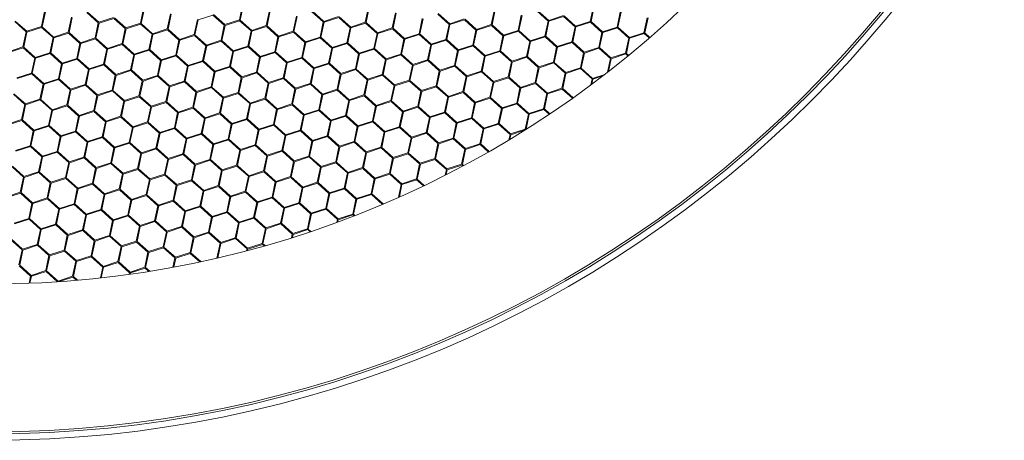
# Model space of a CAD drawing. Units: millimetres. Extents: x 0 to 201, y 0 to 278.
# Drawn here: x 83 to 102, y 46 to 55 of the extents above; entities that cross this region are included whole.
import ezdxf

# ---------------------------------------------------------------- set-up
doc = ezdxf.new("R2010")
doc.units = ezdxf.units.MM
doc.linetypes.add('SLD-Sólida', pattern=[0, 0])
doc.layers.add('LINHA', color=7, linetype='SLD-Sólida')
doc.styles.add('SLDTEXTSTYLE0', font='ARIAL.TTF', dxfattribs={"width": 0.948})
doc.styles.get("Standard").update_dxf_attribs({"font": 'ARIAL.TTF'})
doc.dimstyles.new('SLDDIMSTYLE2', dxfattribs={"dimtxt": 0, "dimasz": 3.556, "dimexe": 0, "dimexo": 0.0625, "dimgap": 0, "dimtad": 0, "dimtih": 1, "dimtoh": 1, "dimdec": 0, "dimrnd": 1e-09, "dimzin": 0, "dimdsep": 46, "dimtxsty": 'Standard', "dimsah": 1, "dimcen": 0.09, "dimadec": 0, "dimazin": 0, "dimtfac": 3.556, "dimtdec": 0, "dimtofl": 0, "dimtmove": 0, "dimatfit": 3, "dimfxl": 1, "dimfrac": 2, "dimtolj": 1, "dimtzin": 0, "dimarcsym": 0})
doc.dimstyles.new('SLDDIMSTYLE3', dxfattribs={"dimtxt": 2.054655, "dimasz": 3.556, "dimexe": 0, "dimexo": 0.0625, "dimgap": 0.513664, "dimtad": 0, "dimtih": 1, "dimtoh": 1, "dimdec": 0, "dimlfac": 12, "dimrnd": 1e-09, "dimzin": 12, "dimdsep": 46, "dimtxsty": 'SLDTEXTSTYLE0', "dimblk1": 'NONE', "dimsah": 1, "dimcen": 0, "dimadec": 0, "dimazin": 3, "dimtfac": 1, "dimtdec": 0, "dimtmove": 0, "dimatfit": 3, "dimldrblk": 'NONE', "dimfxl": 1, "dimfrac": 2, "dimtolj": 1, "dimtzin": 12, "dimarcsym": 0})

# ---------------------------------------------------------------- blocks, each defined once
blk = doc.blocks.new('_D_7')
at = {"layer": 'LINHA', "color": 7}
for p, q in [((57.536, 93.348), (51.186, 93.348)), ((65.697, 85.395), (57.536, 93.348))]:
    blk.add_line(p, q, dxfattribs=at)
blk.add_solid([(65.697, 85.395), (63.416, 88.15), (62.885, 87.604)], dxfattribs=at)
at = {"layer": 'LINHA', "color": 7, "char_height": 2.1167, "attachment_point": 1, "style": 'SLDTEXTSTYLE0'}
for s, insert in [('%%c', (41.604, 94.365, 28.975)), ('550', (44.601, 94.365, 28.975))]:
    blk.add_mtext(s, dxfattribs=dict(at, insert=insert))
blk = doc.blocks.new('_NONE')

msp = doc.modelspace()

# ---------------------------------------------------------------- linework, layer by layer
at = {"color": 7, "linetype": 'SLD-Sólida', "lineweight": 15}
for p, q in [((83.187, 54.942), (83.124, 54.645)), ((83.204, 54.938), (83.141, 54.642)), ((84.258, 54.729), (84.033, 54.932)), ((85.139, 55.007), (85.076, 54.711)), ((85.156, 55.004), (85.093, 54.707)), ((87.091, 55.073), (87.028, 54.776)), ((87.107, 55.069), (87.045, 54.773)), ((87.621, 54.961), (87.558, 54.664)), ((87.637, 54.957), (87.574, 54.661)), ((88.681, 54.736), (88.455, 54.938)), ((88.692, 54.748), (88.467, 54.951)), ((89.573, 55.026), (89.51, 54.73)), ((89.589, 55.023), (89.526, 54.726)), ((92.055, 54.979), (91.992, 54.683)), ((92.071, 54.976), (92.008, 54.679)), ((93.114, 54.754), (92.889, 54.957)), ((93.126, 54.767), (92.9, 54.97)), ((94.007, 55.045), (93.944, 54.748)), ((94.023, 55.041), (93.96, 54.745)), ((94.536, 54.932), (94.474, 54.636)), ((94.553, 54.929), (94.49, 54.632)), ((82.825, 54.539), (82.6, 54.742)), ((82.836, 54.552), (82.611, 54.754)), ((83.717, 54.829), (83.654, 54.533)), ((83.733, 54.826), (83.671, 54.529)), ((84.247, 54.717), (84.022, 54.92)), ((84.546, 54.823), (84.258, 54.729)), ((84.552, 54.807), (84.263, 54.714)), ((84.777, 54.605), (84.552, 54.807)), ((84.788, 54.617), (84.563, 54.82)), ((85.669, 54.895), (85.606, 54.598)), ((85.685, 54.892), (85.623, 54.595)), ((86.199, 54.783), (86.136, 54.486)), ((86.215, 54.779), (86.152, 54.483)), ((86.504, 54.873), (86.215, 54.779)), ((86.729, 54.67), (86.504, 54.873)), ((86.74, 54.683), (86.515, 54.885)), ((87.028, 54.776), (86.74, 54.683)), ((87.033, 54.761), (86.745, 54.667)), ((87.259, 54.558), (87.033, 54.761)), ((87.27, 54.57), (87.045, 54.773)), ((88.151, 54.848), (88.088, 54.552)), ((88.167, 54.845), (88.104, 54.548)), ((88.681, 54.736), (88.618, 54.439)), ((88.98, 54.842), (88.692, 54.748)), ((88.985, 54.826), (88.697, 54.732)), ((89.211, 54.623), (88.985, 54.826)), ((89.222, 54.636), (88.996, 54.838)), ((90.103, 54.914), (90.04, 54.617)), ((90.119, 54.91), (90.056, 54.614)), ((90.633, 54.801), (90.57, 54.505)), ((90.649, 54.798), (90.586, 54.501)), ((91.163, 54.689), (90.937, 54.892)), ((91.174, 54.701), (90.948, 54.904)), ((91.462, 54.795), (91.174, 54.701)), ((91.467, 54.779), (91.179, 54.685)), ((91.692, 54.576), (91.467, 54.779)), ((91.704, 54.589), (91.478, 54.792)), ((92.585, 54.867), (92.522, 54.57)), ((92.601, 54.863), (92.538, 54.567)), ((93.114, 54.754), (93.052, 54.458)), ((93.131, 54.751), (93.068, 54.454)), ((93.414, 54.861), (93.126, 54.767)), ((93.419, 54.845), (93.131, 54.751)), ((93.644, 54.642), (93.419, 54.845)), ((93.655, 54.654), (93.43, 54.857)), ((93.944, 54.748), (93.655, 54.654)), ((94.185, 54.542), (93.96, 54.745)), ((95.066, 54.82), (95.003, 54.523)), ((95.083, 54.816), (95.02, 54.52)), ((82.825, 54.539), (82.762, 54.243)), ((83.124, 54.645), (82.836, 54.552)), ((83.13, 54.629), (82.841, 54.536)), ((83.355, 54.427), (83.13, 54.629)), ((83.366, 54.439), (83.141, 54.642)), ((84.247, 54.717), (84.184, 54.421)), ((84.263, 54.714), (84.2, 54.417)), ((84.777, 54.605), (84.714, 54.308)), ((84.793, 54.601), (84.73, 54.305)), ((85.076, 54.711), (84.788, 54.617)), ((85.081, 54.695), (84.793, 54.601)), ((85.307, 54.492), (85.081, 54.695)), ((85.318, 54.505), (85.093, 54.707)), ((85.606, 54.598), (85.318, 54.505)), ((85.611, 54.583), (85.323, 54.489)), ((85.837, 54.38), (85.611, 54.583)), ((85.848, 54.392), (85.623, 54.595)), ((86.729, 54.67), (86.666, 54.374)), ((86.745, 54.667), (86.682, 54.37)), ((87.259, 54.558), (87.196, 54.261)), ((87.275, 54.554), (87.212, 54.258)), ((87.558, 54.664), (87.27, 54.57)), ((87.563, 54.648), (87.275, 54.554)), ((87.789, 54.445), (87.563, 54.648)), ((87.8, 54.458), (87.574, 54.661)), ((88.088, 54.552), (87.8, 54.458)), ((88.33, 54.345), (88.104, 54.548)), ((88.697, 54.732), (88.634, 54.436)), ((89.211, 54.623), (89.148, 54.327)), ((89.227, 54.62), (89.164, 54.323)), ((89.51, 54.73), (89.222, 54.636)), ((89.515, 54.714), (89.227, 54.62)), ((89.741, 54.511), (89.515, 54.714)), ((89.752, 54.523), (89.526, 54.726)), ((90.04, 54.617), (89.752, 54.523)), ((90.045, 54.601), (89.757, 54.508)), ((90.27, 54.399), (90.045, 54.601)), ((90.282, 54.411), (90.056, 54.614)), ((91.163, 54.689), (91.1, 54.392)), ((91.179, 54.685), (91.116, 54.389)), ((91.692, 54.576), (91.63, 54.28)), ((91.709, 54.573), (91.646, 54.277)), ((91.992, 54.683), (91.704, 54.589)), ((91.997, 54.667), (91.709, 54.573)), ((92.222, 54.464), (91.997, 54.667)), ((92.233, 54.477), (92.008, 54.679)), ((92.522, 54.57), (92.233, 54.477)), ((92.527, 54.554), (92.239, 54.461)), ((92.752, 54.352), (92.527, 54.554)), ((92.763, 54.364), (92.538, 54.567)), ((93.644, 54.642), (93.581, 54.346)), ((93.661, 54.639), (93.598, 54.342)), ((93.949, 54.732), (93.661, 54.639)), ((94.174, 54.53), (93.949, 54.732)), ((94.474, 54.636), (94.185, 54.542)), ((94.479, 54.62), (94.191, 54.526)), ((94.704, 54.417), (94.479, 54.62)), ((94.715, 54.43), (94.49, 54.632)), ((82.841, 54.536), (82.778, 54.239)), ((83.355, 54.427), (83.292, 54.13)), ((83.371, 54.423), (83.308, 54.127)), ((83.654, 54.533), (83.366, 54.439)), ((83.659, 54.517), (83.371, 54.423)), ((83.885, 54.314), (83.659, 54.517)), ((83.896, 54.327), (83.671, 54.529)), ((84.184, 54.421), (83.896, 54.327)), ((84.189, 54.405), (83.901, 54.311)), ((84.415, 54.202), (84.189, 54.405)), ((84.426, 54.214), (84.2, 54.417)), ((85.307, 54.492), (85.244, 54.196)), ((85.323, 54.489), (85.26, 54.192)), ((85.837, 54.38), (85.774, 54.083)), ((85.853, 54.376), (85.79, 54.08)), ((86.136, 54.486), (85.848, 54.392)), ((86.141, 54.47), (85.853, 54.376)), ((86.367, 54.268), (86.141, 54.47)), ((86.378, 54.28), (86.152, 54.483)), ((86.666, 54.374), (86.378, 54.28)), ((86.671, 54.358), (86.383, 54.264)), ((86.896, 54.155), (86.671, 54.358)), ((86.908, 54.168), (86.682, 54.37)), ((87.789, 54.445), (87.726, 54.149)), ((87.805, 54.442), (87.742, 54.145)), ((88.093, 54.536), (87.805, 54.442)), ((88.318, 54.333), (88.093, 54.536)), ((88.618, 54.439), (88.33, 54.345)), ((88.623, 54.423), (88.335, 54.33)), ((88.848, 54.221), (88.623, 54.423)), ((88.86, 54.233), (88.634, 54.436)), ((89.741, 54.511), (89.678, 54.214)), ((89.757, 54.508), (89.694, 54.211)), ((90.27, 54.399), (90.208, 54.102)), ((90.287, 54.395), (90.224, 54.099)), ((90.57, 54.505), (90.282, 54.411)), ((90.575, 54.489), (90.287, 54.395)), ((90.8, 54.286), (90.575, 54.489)), ((90.811, 54.299), (90.586, 54.501)), ((91.1, 54.392), (90.811, 54.299)), ((91.105, 54.377), (90.817, 54.283)), ((91.33, 54.174), (91.105, 54.377)), ((91.341, 54.186), (91.116, 54.389)), ((92.222, 54.464), (92.159, 54.168)), ((92.239, 54.461), (92.176, 54.164)), ((92.752, 54.352), (92.689, 54.055)), ((92.768, 54.348), (92.706, 54.052)), ((93.052, 54.458), (92.763, 54.364)), ((93.057, 54.442), (92.768, 54.348)), ((93.282, 54.239), (93.057, 54.442)), ((93.293, 54.252), (93.068, 54.454)), ((93.581, 54.346), (93.293, 54.252)), ((94.174, 54.53), (94.111, 54.233)), ((94.191, 54.526), (94.128, 54.23)), ((94.704, 54.417), (94.641, 54.121)), ((94.72, 54.414), (94.657, 54.117)), ((95.003, 54.523), (94.715, 54.43)), ((95.009, 54.508), (94.72, 54.414)), ((95.106, 54.42), (95.009, 54.508)), ((95.119, 54.431), (95.02, 54.52)), ((82.762, 54.243), (82.474, 54.149)), ((82.767, 54.227), (82.479, 54.133)), ((82.993, 54.024), (82.767, 54.227)), ((83.004, 54.036), (82.778, 54.239)), ((83.885, 54.314), (83.822, 54.018)), ((83.901, 54.311), (83.838, 54.014)), ((84.415, 54.202), (84.352, 53.905)), ((84.431, 54.199), (84.368, 53.902)), ((84.714, 54.308), (84.426, 54.214)), ((84.719, 54.292), (84.431, 54.199)), ((84.945, 54.09), (84.719, 54.292)), ((84.956, 54.102), (84.73, 54.305)), ((85.244, 54.196), (84.956, 54.102)), ((85.249, 54.18), (84.961, 54.086)), ((85.474, 53.977), (85.249, 54.18)), ((85.486, 53.99), (85.26, 54.192)), ((86.367, 54.268), (86.304, 53.971)), ((86.383, 54.264), (86.32, 53.968)), ((86.896, 54.155), (86.834, 53.859)), ((86.913, 54.152), (86.85, 53.855)), ((87.196, 54.261), (86.908, 54.168)), ((87.201, 54.245), (86.913, 54.152)), ((87.426, 54.043), (87.201, 54.245)), ((87.437, 54.055), (87.212, 54.258)), ((88.318, 54.333), (88.256, 54.037)), ((88.335, 54.33), (88.272, 54.033)), ((88.848, 54.221), (88.785, 53.924)), ((88.865, 54.217), (88.802, 53.921)), ((89.148, 54.327), (88.86, 54.233)), ((89.153, 54.311), (88.865, 54.217)), ((89.378, 54.108), (89.153, 54.311)), ((89.389, 54.121), (89.164, 54.323)), ((89.678, 54.214), (89.389, 54.121)), ((89.683, 54.199), (89.395, 54.105)), ((89.908, 53.996), (89.683, 54.199)), ((89.919, 54.008), (89.694, 54.211)), ((90.8, 54.286), (90.737, 53.99)), ((90.817, 54.283), (90.754, 53.986)), ((91.33, 54.174), (91.267, 53.877)), ((91.346, 54.17), (91.284, 53.874)), ((91.63, 54.28), (91.341, 54.186)), ((91.635, 54.264), (91.346, 54.17)), ((91.86, 54.061), (91.635, 54.264)), ((91.871, 54.074), (91.646, 54.277)), ((92.159, 54.168), (91.871, 54.074)), ((92.165, 54.152), (91.876, 54.058)), ((92.39, 53.949), (92.165, 54.152)), ((92.401, 53.961), (92.176, 54.164)), ((93.282, 54.239), (93.219, 53.943)), ((93.298, 54.236), (93.235, 53.939)), ((93.587, 54.33), (93.298, 54.236)), ((93.812, 54.127), (93.587, 54.33)), ((93.823, 54.139), (93.598, 54.342)), ((94.111, 54.233), (93.823, 54.139)), ((94.116, 54.217), (93.828, 54.123)), ((94.342, 54.015), (94.116, 54.217)), ((94.353, 54.027), (94.128, 54.23)), ((82.993, 54.024), (82.93, 53.728)), ((83.009, 54.021), (82.946, 53.724)), ((83.292, 54.13), (83.004, 54.036)), ((83.297, 54.114), (83.009, 54.021)), ((83.523, 53.912), (83.297, 54.114)), ((83.534, 53.924), (83.308, 54.127)), ((83.822, 54.018), (83.534, 53.924)), ((83.827, 54.002), (83.539, 53.908)), ((84.052, 53.799), (83.827, 54.002)), ((84.064, 53.812), (83.838, 54.014)), ((84.945, 54.09), (84.882, 53.793)), ((84.961, 54.086), (84.898, 53.79)), ((85.474, 53.977), (85.412, 53.681)), ((85.491, 53.974), (85.428, 53.677)), ((85.774, 54.083), (85.486, 53.99)), ((85.779, 54.068), (85.491, 53.974)), ((86.004, 53.865), (85.779, 54.068)), ((86.015, 53.877), (85.79, 54.08)), ((86.304, 53.971), (86.015, 53.877)), ((86.545, 53.765), (86.32, 53.968)), ((87.426, 54.043), (87.363, 53.746)), ((87.443, 54.039), (87.38, 53.743)), ((87.726, 54.149), (87.437, 54.055)), ((87.731, 54.133), (87.443, 54.039)), ((87.956, 53.93), (87.731, 54.133)), ((87.967, 53.943), (87.742, 54.145)), ((88.256, 54.037), (87.967, 53.943)), ((88.261, 54.021), (87.973, 53.927)), ((88.486, 53.818), (88.261, 54.021)), ((88.497, 53.83), (88.272, 54.033)), ((89.378, 54.108), (89.315, 53.812)), ((89.395, 54.105), (89.332, 53.808)), ((89.908, 53.996), (89.845, 53.699)), ((89.924, 53.992), (89.862, 53.696)), ((90.208, 54.102), (89.919, 54.008)), ((90.213, 54.086), (89.924, 53.992)), ((90.438, 53.883), (90.213, 54.086)), ((90.449, 53.896), (90.224, 54.099)), ((90.737, 53.99), (90.449, 53.896)), ((90.743, 53.974), (90.454, 53.88)), ((90.968, 53.771), (90.743, 53.974)), ((90.979, 53.783), (90.754, 53.986)), ((91.86, 54.061), (91.797, 53.765)), ((91.876, 54.058), (91.813, 53.761)), ((92.689, 54.055), (92.401, 53.961)), ((92.694, 54.039), (92.406, 53.946)), ((92.92, 53.837), (92.694, 54.039)), ((92.931, 53.849), (92.706, 54.052)), ((93.812, 54.127), (93.749, 53.83)), ((93.828, 54.123), (93.765, 53.827)), ((94.342, 54.015), (94.285, 53.745)), ((94.358, 54.011), (94.305, 53.76)), ((94.641, 54.121), (94.353, 54.027)), ((94.646, 54.105), (94.358, 54.011)), ((94.688, 54.067), (94.646, 54.105)), ((94.701, 54.078), (94.657, 54.117)), ((83.523, 53.912), (83.46, 53.615)), ((83.539, 53.908), (83.476, 53.612)), ((84.052, 53.799), (83.99, 53.503)), ((84.069, 53.796), (84.006, 53.499)), ((84.352, 53.905), (84.064, 53.812)), ((84.357, 53.89), (84.069, 53.796)), ((84.582, 53.687), (84.357, 53.89)), ((84.593, 53.699), (84.368, 53.902)), ((84.882, 53.793), (84.593, 53.699)), ((84.887, 53.777), (84.599, 53.683)), ((85.112, 53.575), (84.887, 53.777)), ((85.123, 53.587), (84.898, 53.79)), ((86.004, 53.865), (85.941, 53.568)), ((86.021, 53.861), (85.958, 53.565)), ((86.309, 53.955), (86.021, 53.861)), ((86.534, 53.752), (86.309, 53.955)), ((86.834, 53.859), (86.545, 53.765)), ((86.839, 53.843), (86.55, 53.749)), ((87.064, 53.64), (86.839, 53.843)), ((87.075, 53.652), (86.85, 53.855)), ((87.956, 53.93), (87.893, 53.634)), ((87.973, 53.927), (87.91, 53.63)), ((88.486, 53.818), (88.423, 53.521)), ((88.502, 53.815), (88.44, 53.518)), ((88.785, 53.924), (88.497, 53.83)), ((88.791, 53.908), (88.502, 53.815)), ((89.016, 53.706), (88.791, 53.908)), ((89.027, 53.718), (88.802, 53.921)), ((89.315, 53.812), (89.027, 53.718)), ((89.321, 53.796), (89.032, 53.702)), ((89.546, 53.593), (89.321, 53.796)), ((89.557, 53.606), (89.332, 53.808)), ((90.438, 53.883), (90.375, 53.587)), ((90.454, 53.88), (90.391, 53.584)), ((90.968, 53.771), (90.905, 53.475)), ((90.984, 53.768), (90.921, 53.471)), ((91.267, 53.877), (90.979, 53.783)), ((91.272, 53.861), (90.984, 53.768)), ((91.498, 53.659), (91.272, 53.861)), ((91.509, 53.671), (91.284, 53.874)), ((91.797, 53.765), (91.509, 53.671)), ((92.39, 53.949), (92.327, 53.653)), ((92.406, 53.946), (92.343, 53.649)), ((92.92, 53.837), (92.857, 53.54)), ((92.936, 53.833), (92.873, 53.537)), ((93.219, 53.943), (92.931, 53.849)), ((93.224, 53.927), (92.936, 53.833)), ((93.45, 53.724), (93.224, 53.927)), ((93.461, 53.737), (93.235, 53.939)), ((93.749, 53.83), (93.461, 53.737)), ((93.754, 53.815), (93.466, 53.721)), ((93.98, 53.612), (93.754, 53.815)), ((93.991, 53.624), (93.765, 53.827)), ((82.93, 53.728), (82.642, 53.634)), ((82.935, 53.712), (82.647, 53.618)), ((83.16, 53.509), (82.935, 53.712)), ((83.171, 53.521), (82.946, 53.724)), ((83.46, 53.615), (83.171, 53.521)), ((83.465, 53.599), (83.177, 53.506)), ((83.69, 53.397), (83.465, 53.599)), ((83.701, 53.409), (83.476, 53.612)), ((84.582, 53.687), (84.519, 53.39)), ((84.599, 53.683), (84.536, 53.387)), ((85.112, 53.575), (85.049, 53.278)), ((85.128, 53.571), (85.066, 53.275)), ((85.412, 53.681), (85.123, 53.587)), ((85.417, 53.665), (85.128, 53.571)), ((85.642, 53.462), (85.417, 53.665)), ((85.653, 53.475), (85.428, 53.677)), ((86.534, 53.752), (86.471, 53.456)), ((86.55, 53.749), (86.488, 53.452)), ((87.064, 53.64), (87.001, 53.344)), ((87.08, 53.637), (87.017, 53.34)), ((87.363, 53.746), (87.075, 53.652)), ((87.369, 53.73), (87.08, 53.637)), ((87.594, 53.528), (87.369, 53.73)), ((87.605, 53.54), (87.38, 53.743)), ((87.893, 53.634), (87.605, 53.54)), ((87.898, 53.618), (87.61, 53.524)), ((88.124, 53.415), (87.898, 53.618)), ((88.135, 53.428), (87.91, 53.63)), ((89.016, 53.706), (88.953, 53.409)), ((89.032, 53.702), (88.969, 53.406)), ((89.546, 53.593), (89.483, 53.297)), ((89.562, 53.59), (89.499, 53.293)), ((89.845, 53.699), (89.557, 53.606)), ((89.85, 53.684), (89.562, 53.59)), ((90.076, 53.481), (89.85, 53.684)), ((90.087, 53.493), (89.862, 53.696)), ((90.375, 53.587), (90.087, 53.493)), ((90.38, 53.571), (90.092, 53.477)), ((90.606, 53.368), (90.38, 53.571)), ((90.617, 53.381), (90.391, 53.584)), ((91.498, 53.659), (91.435, 53.362)), ((91.514, 53.655), (91.451, 53.359)), ((91.802, 53.749), (91.514, 53.655)), ((92.028, 53.546), (91.802, 53.749)), ((92.039, 53.559), (91.813, 53.761)), ((92.327, 53.653), (92.039, 53.559)), ((92.332, 53.637), (92.044, 53.543)), ((92.558, 53.434), (92.332, 53.637)), ((92.569, 53.446), (92.343, 53.649)), ((93.45, 53.724), (93.387, 53.428)), ((93.466, 53.721), (93.403, 53.424)), ((93.98, 53.612), (93.954, 53.493)), ((93.996, 53.608), (93.975, 53.508)), ((94.23, 53.702), (93.991, 53.624)), ((94.19, 53.672), (93.996, 53.608)), ((83.16, 53.509), (83.097, 53.212)), ((83.177, 53.506), (83.114, 53.209)), ((83.69, 53.397), (83.627, 53.1)), ((83.706, 53.393), (83.644, 53.097)), ((83.99, 53.503), (83.701, 53.409)), ((83.995, 53.487), (83.706, 53.393)), ((84.22, 53.284), (83.995, 53.487)), ((84.231, 53.297), (84.006, 53.499)), ((84.519, 53.39), (84.231, 53.297)), ((84.525, 53.375), (84.236, 53.281)), ((84.75, 53.172), (84.525, 53.375)), ((84.761, 53.184), (84.536, 53.387)), ((85.642, 53.462), (85.579, 53.166)), ((85.658, 53.459), (85.595, 53.162)), ((85.941, 53.568), (85.653, 53.475)), ((85.947, 53.552), (85.658, 53.459)), ((86.172, 53.35), (85.947, 53.552)), ((86.183, 53.362), (85.958, 53.565)), ((86.471, 53.456), (86.183, 53.362)), ((86.476, 53.44), (86.188, 53.346)), ((86.702, 53.237), (86.476, 53.44)), ((86.713, 53.25), (86.488, 53.452)), ((87.594, 53.528), (87.531, 53.231)), ((87.61, 53.524), (87.547, 53.228)), ((88.124, 53.415), (88.061, 53.119)), ((88.14, 53.412), (88.077, 53.115)), ((88.423, 53.521), (88.135, 53.428)), ((88.428, 53.506), (88.14, 53.412)), ((88.654, 53.303), (88.428, 53.506)), ((88.665, 53.315), (88.44, 53.518)), ((88.953, 53.409), (88.665, 53.315)), ((88.958, 53.393), (88.67, 53.299)), ((89.184, 53.19), (88.958, 53.393)), ((89.195, 53.203), (88.969, 53.406)), ((90.076, 53.481), (90.013, 53.184)), ((90.092, 53.477), (90.029, 53.181)), ((90.905, 53.475), (90.617, 53.381)), ((90.91, 53.459), (90.622, 53.365)), ((91.135, 53.256), (90.91, 53.459)), ((91.147, 53.268), (90.921, 53.471)), ((92.028, 53.546), (91.965, 53.25)), ((92.044, 53.543), (91.981, 53.246)), ((92.558, 53.434), (92.495, 53.137)), ((92.574, 53.43), (92.511, 53.134)), ((92.857, 53.54), (92.569, 53.446)), ((92.862, 53.524), (92.574, 53.43)), ((93.087, 53.322), (92.862, 53.524)), ((93.099, 53.334), (92.873, 53.537)), ((93.387, 53.428), (93.099, 53.334)), ((93.392, 53.412), (93.104, 53.318)), ((93.593, 53.231), (93.392, 53.412)), ((93.607, 53.241), (93.403, 53.424)), ((82.798, 53.106), (82.573, 53.309)), ((82.809, 53.119), (82.584, 53.321)), ((83.097, 53.212), (82.809, 53.119)), ((83.103, 53.197), (82.814, 53.103)), ((83.328, 52.994), (83.103, 53.197)), ((83.339, 53.006), (83.114, 53.209)), ((84.22, 53.284), (84.157, 52.988)), ((84.236, 53.281), (84.173, 52.984)), ((85.049, 53.278), (84.761, 53.184)), ((85.054, 53.262), (84.766, 53.168)), ((85.28, 53.059), (85.054, 53.262)), ((85.291, 53.072), (85.066, 53.275)), ((86.172, 53.35), (86.109, 53.053)), ((86.188, 53.346), (86.125, 53.05)), ((86.702, 53.237), (86.639, 52.941)), ((86.718, 53.234), (86.655, 52.937)), ((87.001, 53.344), (86.713, 53.25)), ((87.006, 53.328), (86.718, 53.234)), ((87.232, 53.125), (87.006, 53.328)), ((87.243, 53.137), (87.017, 53.34)), ((87.531, 53.231), (87.243, 53.137)), ((87.536, 53.215), (87.248, 53.121)), ((87.762, 53.013), (87.536, 53.215)), ((87.773, 53.025), (87.547, 53.228)), ((88.654, 53.303), (88.591, 53.006)), ((88.67, 53.299), (88.607, 53.003)), ((89.184, 53.19), (89.121, 52.894)), ((89.2, 53.187), (89.137, 52.891)), ((89.483, 53.297), (89.195, 53.203)), ((89.488, 53.281), (89.2, 53.187)), ((89.713, 53.078), (89.488, 53.281)), ((89.725, 53.09), (89.499, 53.293)), ((90.013, 53.184), (89.725, 53.09)), ((90.254, 52.978), (90.029, 53.181)), ((90.606, 53.368), (90.543, 53.072)), ((90.622, 53.365), (90.559, 53.068)), ((91.135, 53.256), (91.073, 52.96)), ((91.152, 53.253), (91.089, 52.956)), ((91.435, 53.362), (91.147, 53.268)), ((91.44, 53.346), (91.152, 53.253)), ((91.665, 53.144), (91.44, 53.346)), ((91.677, 53.156), (91.451, 53.359)), ((91.965, 53.25), (91.677, 53.156)), ((91.97, 53.234), (91.682, 53.14)), ((92.195, 53.031), (91.97, 53.234)), ((92.206, 53.044), (91.981, 53.246)), ((93.087, 53.322), (93.025, 53.025)), ((93.104, 53.318), (93.041, 53.022)), ((82.798, 53.106), (82.735, 52.81)), ((82.814, 53.103), (82.751, 52.806)), ((83.328, 52.994), (83.265, 52.697)), ((83.344, 52.99), (83.281, 52.694)), ((83.627, 53.1), (83.339, 53.006)), ((83.632, 53.084), (83.344, 52.99)), ((83.858, 52.881), (83.632, 53.084)), ((83.869, 52.894), (83.644, 53.097)), ((84.157, 52.988), (83.869, 52.894)), ((84.75, 53.172), (84.687, 52.875)), ((84.766, 53.168), (84.703, 52.872)), ((85.28, 53.059), (85.217, 52.763)), ((85.296, 53.056), (85.233, 52.759)), ((85.579, 53.166), (85.291, 53.072)), ((85.584, 53.15), (85.296, 53.056)), ((85.81, 52.947), (85.584, 53.15)), ((85.821, 52.959), (85.595, 53.162)), ((86.109, 53.053), (85.821, 52.959)), ((86.114, 53.037), (85.826, 52.944)), ((86.34, 52.835), (86.114, 53.037)), ((86.351, 52.847), (86.125, 53.05)), ((87.232, 53.125), (87.169, 52.828)), ((87.248, 53.121), (87.185, 52.825)), ((87.762, 53.013), (87.699, 52.716)), ((87.778, 53.009), (87.715, 52.713)), ((88.061, 53.119), (87.773, 53.025)), ((88.066, 53.103), (87.778, 53.009)), ((88.291, 52.9), (88.066, 53.103)), ((88.303, 52.913), (88.077, 53.115)), ((88.591, 53.006), (88.303, 52.913)), ((88.596, 52.991), (88.308, 52.897)), ((88.821, 52.788), (88.596, 52.991)), ((88.832, 52.8), (88.607, 53.003)), ((89.713, 53.078), (89.651, 52.782)), ((89.73, 53.075), (89.667, 52.778)), ((90.018, 53.168), (89.73, 53.075)), ((90.243, 52.966), (90.018, 53.168)), ((90.543, 53.072), (90.254, 52.978)), ((90.548, 53.056), (90.26, 52.962)), ((90.773, 52.853), (90.548, 53.056)), ((90.784, 52.866), (90.559, 53.068)), ((91.665, 53.144), (91.602, 52.847)), ((91.682, 53.14), (91.619, 52.844)), ((92.195, 53.031), (92.132, 52.735)), ((92.212, 53.028), (92.149, 52.731)), ((92.495, 53.137), (92.206, 53.044)), ((92.5, 53.122), (92.212, 53.028)), ((92.725, 52.919), (92.5, 53.122)), ((92.736, 52.931), (92.511, 53.134)), ((93.025, 53.025), (92.736, 52.931)), ((93.03, 53.009), (92.741, 52.915)), ((93.135, 52.915), (93.03, 53.009)), ((93.149, 52.924), (93.041, 53.022)), ((82.735, 52.81), (82.447, 52.716)), ((82.74, 52.794), (82.452, 52.7)), ((82.966, 52.591), (82.74, 52.794)), ((82.977, 52.604), (82.751, 52.806)), ((83.858, 52.881), (83.795, 52.585)), ((83.874, 52.878), (83.811, 52.582)), ((84.162, 52.972), (83.874, 52.878)), ((84.388, 52.769), (84.162, 52.972)), ((84.399, 52.782), (84.173, 52.984)), ((84.687, 52.875), (84.399, 52.782)), ((84.692, 52.859), (84.404, 52.766)), ((84.918, 52.657), (84.692, 52.859)), ((84.929, 52.669), (84.703, 52.872)), ((85.81, 52.947), (85.747, 52.651)), ((85.826, 52.944), (85.763, 52.647)), ((86.34, 52.835), (86.277, 52.538)), ((86.356, 52.831), (86.293, 52.535)), ((86.639, 52.941), (86.351, 52.847)), ((86.644, 52.925), (86.356, 52.831)), ((86.869, 52.722), (86.644, 52.925)), ((86.881, 52.735), (86.655, 52.937)), ((87.169, 52.828), (86.881, 52.735)), ((87.174, 52.813), (86.886, 52.719)), ((87.399, 52.61), (87.174, 52.813)), ((87.41, 52.622), (87.185, 52.825)), ((88.291, 52.9), (88.229, 52.604)), ((88.308, 52.897), (88.245, 52.6)), ((89.121, 52.894), (88.832, 52.8)), ((89.126, 52.878), (88.838, 52.784)), ((89.351, 52.675), (89.126, 52.878)), ((89.362, 52.688), (89.137, 52.891)), ((90.243, 52.966), (90.18, 52.669)), ((90.26, 52.962), (90.197, 52.666)), ((90.773, 52.853), (90.71, 52.557)), ((90.79, 52.85), (90.727, 52.553)), ((91.073, 52.96), (90.784, 52.866)), ((91.078, 52.944), (90.79, 52.85)), ((91.303, 52.741), (91.078, 52.944)), ((91.314, 52.753), (91.089, 52.956)), ((91.602, 52.847), (91.314, 52.753)), ((91.608, 52.831), (91.319, 52.737)), ((91.833, 52.629), (91.608, 52.831)), ((91.844, 52.641), (91.619, 52.844)), ((92.725, 52.919), (92.662, 52.622)), ((92.741, 52.915), (92.679, 52.619)), ((83.265, 52.697), (82.977, 52.604)), ((83.27, 52.682), (82.982, 52.588)), ((83.495, 52.479), (83.27, 52.682)), ((83.507, 52.491), (83.281, 52.694)), ((84.388, 52.769), (84.325, 52.473)), ((84.404, 52.766), (84.341, 52.469)), ((84.918, 52.657), (84.855, 52.36)), ((84.934, 52.653), (84.871, 52.357)), ((85.217, 52.763), (84.929, 52.669)), ((85.222, 52.747), (84.934, 52.653)), ((85.447, 52.544), (85.222, 52.747)), ((85.459, 52.557), (85.233, 52.759)), ((85.747, 52.651), (85.459, 52.557)), ((85.752, 52.635), (85.464, 52.541)), ((85.977, 52.432), (85.752, 52.635)), ((85.988, 52.444), (85.763, 52.647)), ((86.869, 52.722), (86.807, 52.426)), ((86.886, 52.719), (86.823, 52.422)), ((87.399, 52.61), (87.336, 52.313)), ((87.416, 52.606), (87.353, 52.31)), ((87.699, 52.716), (87.41, 52.622)), ((87.704, 52.7), (87.416, 52.606)), ((87.929, 52.497), (87.704, 52.7)), ((87.94, 52.51), (87.715, 52.713)), ((88.229, 52.604), (87.94, 52.51)), ((88.47, 52.397), (88.245, 52.6)), ((88.821, 52.788), (88.758, 52.491)), ((88.838, 52.784), (88.775, 52.488)), ((89.351, 52.675), (89.288, 52.379)), ((89.367, 52.672), (89.305, 52.375)), ((89.651, 52.782), (89.362, 52.688)), ((89.656, 52.766), (89.367, 52.672)), ((89.881, 52.563), (89.656, 52.766)), ((89.892, 52.575), (89.667, 52.778)), ((90.18, 52.669), (89.892, 52.575)), ((90.186, 52.653), (89.897, 52.56)), ((90.411, 52.451), (90.186, 52.653)), ((90.422, 52.463), (90.197, 52.666)), ((91.303, 52.741), (91.24, 52.444)), ((91.319, 52.737), (91.257, 52.441)), ((91.833, 52.629), (91.77, 52.332)), ((91.849, 52.625), (91.786, 52.329)), ((92.132, 52.735), (91.844, 52.641)), ((92.138, 52.719), (91.849, 52.625)), ((92.363, 52.516), (92.138, 52.719)), ((92.374, 52.529), (92.149, 52.731)), ((92.662, 52.622), (92.374, 52.529)), ((92.651, 52.601), (92.379, 52.513)), ((92.679, 52.619), (92.679, 52.619)), ((82.966, 52.591), (82.903, 52.295)), ((82.982, 52.588), (82.919, 52.291)), ((83.495, 52.479), (83.433, 52.182)), ((83.512, 52.475), (83.449, 52.179)), ((83.795, 52.585), (83.507, 52.491)), ((83.8, 52.569), (83.512, 52.475)), ((84.025, 52.366), (83.8, 52.569)), ((84.036, 52.379), (83.811, 52.582)), ((84.325, 52.473), (84.036, 52.379)), ((84.33, 52.457), (84.042, 52.363)), ((84.555, 52.254), (84.33, 52.457)), ((84.566, 52.266), (84.341, 52.469)), ((85.447, 52.544), (85.384, 52.248)), ((85.464, 52.541), (85.401, 52.244)), ((85.977, 52.432), (85.914, 52.135)), ((85.994, 52.428), (85.931, 52.132)), ((86.277, 52.538), (85.988, 52.444)), ((86.282, 52.522), (85.994, 52.428)), ((86.507, 52.32), (86.282, 52.522)), ((86.518, 52.332), (86.293, 52.535)), ((86.807, 52.426), (86.518, 52.332)), ((86.812, 52.41), (86.523, 52.316)), ((87.037, 52.207), (86.812, 52.41)), ((87.048, 52.22), (86.823, 52.422)), ((87.929, 52.497), (87.866, 52.201)), ((87.945, 52.494), (87.883, 52.198)), ((88.234, 52.588), (87.945, 52.494)), ((88.459, 52.385), (88.234, 52.588)), ((88.758, 52.491), (88.47, 52.397)), ((88.764, 52.475), (88.475, 52.382)), ((88.989, 52.273), (88.764, 52.475)), ((89, 52.285), (88.775, 52.488)), ((89.881, 52.563), (89.818, 52.267)), ((89.897, 52.56), (89.834, 52.263)), ((90.411, 52.451), (90.348, 52.154)), ((90.427, 52.447), (90.364, 52.151)), ((90.71, 52.557), (90.422, 52.463)), ((90.715, 52.541), (90.427, 52.447)), ((90.941, 52.338), (90.715, 52.541)), ((90.952, 52.351), (90.727, 52.553)), ((91.24, 52.444), (90.952, 52.351)), ((91.245, 52.429), (90.957, 52.335)), ((91.471, 52.226), (91.245, 52.429)), ((91.482, 52.238), (91.257, 52.441)), ((92.363, 52.516), (92.34, 52.41)), ((92.379, 52.513), (92.36, 52.422)), ((82.903, 52.295), (82.614, 52.201)), ((82.908, 52.279), (82.62, 52.185)), ((83.133, 52.076), (82.908, 52.279)), ((83.144, 52.088), (82.919, 52.291)), ((84.025, 52.366), (83.962, 52.07)), ((84.042, 52.363), (83.979, 52.066)), ((84.555, 52.254), (84.492, 51.958)), ((84.572, 52.251), (84.509, 51.954)), ((84.855, 52.36), (84.566, 52.266)), ((84.86, 52.344), (84.572, 52.251)), ((85.085, 52.142), (84.86, 52.344)), ((85.096, 52.154), (84.871, 52.357)), ((85.384, 52.248), (85.096, 52.154)), ((85.39, 52.232), (85.101, 52.138)), ((85.615, 52.029), (85.39, 52.232)), ((85.626, 52.042), (85.401, 52.244)), ((86.507, 52.32), (86.444, 52.023)), ((86.523, 52.316), (86.461, 52.02)), ((87.336, 52.313), (87.048, 52.22)), ((87.342, 52.298), (87.053, 52.204)), ((87.567, 52.095), (87.342, 52.298)), ((87.578, 52.107), (87.353, 52.31)), ((88.459, 52.385), (88.396, 52.089)), ((88.475, 52.382), (88.412, 52.085)), ((88.989, 52.273), (88.926, 51.976)), ((89.005, 52.269), (88.942, 51.973)), ((89.288, 52.379), (89, 52.285)), ((89.293, 52.363), (89.005, 52.269)), ((89.519, 52.16), (89.293, 52.363)), ((89.53, 52.173), (89.305, 52.375)), ((89.818, 52.267), (89.53, 52.173)), ((89.823, 52.251), (89.535, 52.157)), ((90.049, 52.048), (89.823, 52.251)), ((90.06, 52.06), (89.834, 52.263)), ((90.941, 52.338), (90.878, 52.042)), ((90.957, 52.335), (90.894, 52.038)), ((91.471, 52.226), (91.408, 51.929)), ((91.487, 52.222), (91.424, 51.926)), ((91.77, 52.332), (91.482, 52.238)), ((91.775, 52.316), (91.487, 52.222)), ((91.935, 52.173), (91.775, 52.316)), ((91.95, 52.181), (91.786, 52.329)), ((83.133, 52.076), (83.07, 51.78)), ((83.15, 52.073), (83.087, 51.776)), ((83.433, 52.182), (83.144, 52.088)), ((83.438, 52.166), (83.15, 52.073)), ((83.663, 51.964), (83.438, 52.166)), ((83.674, 51.976), (83.449, 52.179)), ((83.962, 52.07), (83.674, 51.976)), ((83.968, 52.054), (83.679, 51.96)), ((84.193, 51.851), (83.968, 52.054)), ((84.204, 51.864), (83.979, 52.066)), ((85.085, 52.142), (85.022, 51.845)), ((85.101, 52.138), (85.039, 51.842)), ((85.615, 52.029), (85.552, 51.733)), ((85.631, 52.026), (85.568, 51.729)), ((85.914, 52.135), (85.626, 52.042)), ((85.92, 52.12), (85.631, 52.026)), ((86.145, 51.917), (85.92, 52.12)), ((86.156, 51.929), (85.931, 52.132)), ((86.444, 52.023), (86.156, 51.929)), ((86.686, 51.817), (86.461, 52.02)), ((87.037, 52.207), (86.974, 51.911)), ((87.053, 52.204), (86.99, 51.907)), ((87.567, 52.095), (87.504, 51.798)), ((87.583, 52.091), (87.52, 51.795)), ((87.866, 52.201), (87.578, 52.107)), ((87.871, 52.185), (87.583, 52.091)), ((88.097, 51.982), (87.871, 52.185)), ((88.108, 51.995), (87.883, 52.198)), ((88.396, 52.089), (88.108, 51.995)), ((88.401, 52.073), (88.113, 51.979)), ((88.627, 51.87), (88.401, 52.073)), ((88.638, 51.882), (88.412, 52.085)), ((89.519, 52.16), (89.456, 51.864)), ((89.535, 52.157), (89.472, 51.86)), ((90.049, 52.048), (89.986, 51.751)), ((90.065, 52.044), (90.002, 51.748)), ((90.348, 52.154), (90.06, 52.06)), ((90.353, 52.138), (90.065, 52.044)), ((90.579, 51.936), (90.353, 52.138)), ((90.59, 51.948), (90.364, 52.151)), ((90.878, 52.042), (90.59, 51.948)), ((90.883, 52.026), (90.595, 51.932)), ((91.108, 51.823), (90.883, 52.026)), ((91.12, 51.836), (90.894, 52.038)), ((82.771, 51.673), (82.546, 51.876)), ((82.782, 51.686), (82.557, 51.889)), ((83.663, 51.964), (83.6, 51.667)), ((83.679, 51.96), (83.616, 51.664)), ((84.193, 51.851), (84.13, 51.555)), ((84.209, 51.848), (84.146, 51.551)), ((84.492, 51.958), (84.204, 51.864)), ((84.497, 51.942), (84.209, 51.848)), ((84.723, 51.739), (84.497, 51.942)), ((84.734, 51.751), (84.509, 51.954)), ((85.022, 51.845), (84.734, 51.751)), ((85.027, 51.829), (84.739, 51.735)), ((85.253, 51.627), (85.027, 51.829)), ((85.264, 51.639), (85.039, 51.842)), ((86.145, 51.917), (86.082, 51.62)), ((86.161, 51.913), (86.098, 51.617)), ((86.449, 52.007), (86.161, 51.913)), ((86.675, 51.804), (86.449, 52.007)), ((86.974, 51.911), (86.686, 51.817)), ((86.979, 51.895), (86.691, 51.801)), ((87.205, 51.692), (86.979, 51.895)), ((87.216, 51.704), (86.99, 51.907)), ((88.097, 51.982), (88.034, 51.686)), ((88.113, 51.979), (88.05, 51.682)), ((88.627, 51.87), (88.564, 51.574)), ((88.643, 51.867), (88.58, 51.57)), ((88.926, 51.976), (88.638, 51.882)), ((88.931, 51.96), (88.643, 51.867)), ((89.157, 51.758), (88.931, 51.96)), ((89.168, 51.77), (88.942, 51.973)), ((89.456, 51.864), (89.168, 51.77)), ((89.461, 51.848), (89.173, 51.754)), ((89.686, 51.645), (89.461, 51.848)), ((89.698, 51.658), (89.472, 51.86)), ((90.579, 51.936), (90.516, 51.639)), ((90.595, 51.932), (90.532, 51.636)), ((91.108, 51.823), (91.086, 51.715)), ((91.408, 51.929), (91.12, 51.836)), ((91.413, 51.913), (91.125, 51.82)), ((91.433, 51.896), (91.413, 51.913)), ((91.448, 51.904), (91.424, 51.926)), ((82.771, 51.673), (82.708, 51.377)), ((82.787, 51.67), (82.724, 51.373)), ((83.07, 51.78), (82.782, 51.686)), ((83.075, 51.764), (82.787, 51.67)), ((83.301, 51.561), (83.075, 51.764)), ((83.312, 51.573), (83.087, 51.776)), ((83.6, 51.667), (83.312, 51.573)), ((83.605, 51.651), (83.317, 51.558)), ((83.831, 51.449), (83.605, 51.651)), ((83.842, 51.461), (83.616, 51.664)), ((84.723, 51.739), (84.66, 51.442)), ((84.739, 51.735), (84.676, 51.439)), ((85.552, 51.733), (85.264, 51.639)), ((85.557, 51.717), (85.269, 51.623)), ((85.783, 51.514), (85.557, 51.717)), ((85.794, 51.527), (85.568, 51.729)), ((86.675, 51.804), (86.612, 51.508)), ((86.691, 51.801), (86.628, 51.505)), ((87.205, 51.692), (87.142, 51.396)), ((87.221, 51.689), (87.158, 51.392)), ((87.504, 51.798), (87.216, 51.704)), ((87.509, 51.782), (87.221, 51.689)), ((87.735, 51.58), (87.509, 51.782)), ((87.746, 51.592), (87.52, 51.795)), ((88.034, 51.686), (87.746, 51.592)), ((88.039, 51.67), (87.751, 51.576)), ((88.264, 51.467), (88.039, 51.67)), ((88.276, 51.48), (88.05, 51.682)), ((89.157, 51.758), (89.094, 51.461)), ((89.173, 51.754), (89.11, 51.458)), ((89.686, 51.645), (89.624, 51.349)), ((89.703, 51.642), (89.64, 51.345)), ((89.986, 51.751), (89.698, 51.658)), ((89.991, 51.736), (89.703, 51.642)), ((90.216, 51.533), (89.991, 51.736)), ((90.227, 51.545), (90.002, 51.748)), ((90.516, 51.639), (90.227, 51.545)), ((90.671, 51.511), (90.532, 51.636)), ((91.125, 51.82), (91.105, 51.725)), ((83.301, 51.561), (83.238, 51.265)), ((83.317, 51.558), (83.254, 51.261)), ((83.831, 51.449), (83.768, 51.152)), ((83.847, 51.445), (83.784, 51.149)), ((84.13, 51.555), (83.842, 51.461)), ((84.135, 51.539), (83.847, 51.445)), ((84.361, 51.336), (84.135, 51.539)), ((84.372, 51.349), (84.146, 51.551)), ((84.66, 51.442), (84.372, 51.349)), ((84.902, 51.236), (84.676, 51.439)), ((85.253, 51.627), (85.19, 51.33)), ((85.269, 51.623), (85.206, 51.327)), ((85.783, 51.514), (85.72, 51.218)), ((85.799, 51.511), (85.736, 51.214)), ((86.082, 51.62), (85.794, 51.527)), ((86.087, 51.605), (85.799, 51.511)), ((86.312, 51.402), (86.087, 51.605)), ((86.324, 51.414), (86.098, 51.617)), ((86.612, 51.508), (86.324, 51.414)), ((86.617, 51.492), (86.329, 51.398)), ((86.842, 51.289), (86.617, 51.492)), ((86.854, 51.302), (86.628, 51.505)), ((87.735, 51.58), (87.672, 51.283)), ((87.751, 51.576), (87.688, 51.28)), ((88.264, 51.467), (88.201, 51.171)), ((88.281, 51.464), (88.218, 51.167)), ((88.564, 51.574), (88.276, 51.48)), ((88.569, 51.558), (88.281, 51.464)), ((88.794, 51.355), (88.569, 51.558)), ((88.805, 51.367), (88.58, 51.57)), ((89.094, 51.461), (88.805, 51.367)), ((89.099, 51.445), (88.811, 51.351)), ((89.324, 51.243), (89.099, 51.445)), ((89.335, 51.255), (89.11, 51.458)), ((90.216, 51.533), (90.162, 51.276)), ((90.233, 51.529), (90.181, 51.284)), ((90.521, 51.623), (90.233, 51.529)), ((90.654, 51.503), (90.521, 51.623)), ((82.708, 51.377), (82.42, 51.283)), ((82.713, 51.361), (82.425, 51.267)), ((82.939, 51.158), (82.713, 51.361)), ((82.95, 51.171), (82.724, 51.373)), ((83.238, 51.265), (82.95, 51.171)), ((83.243, 51.249), (82.955, 51.155)), ((83.468, 51.046), (83.243, 51.249)), ((83.48, 51.058), (83.254, 51.261)), ((84.361, 51.336), (84.298, 51.04)), ((84.377, 51.333), (84.314, 51.036)), ((84.665, 51.427), (84.377, 51.333)), ((84.89, 51.224), (84.665, 51.427)), ((85.19, 51.33), (84.902, 51.236)), ((85.195, 51.314), (84.907, 51.22)), ((85.42, 51.111), (85.195, 51.314)), ((85.431, 51.124), (85.206, 51.327)), ((86.312, 51.402), (86.25, 51.105)), ((86.329, 51.398), (86.266, 51.102)), ((86.842, 51.289), (86.779, 50.993)), ((86.859, 51.286), (86.796, 50.989)), ((87.142, 51.396), (86.854, 51.302)), ((87.147, 51.38), (86.859, 51.286)), ((87.372, 51.177), (87.147, 51.38)), ((87.383, 51.189), (87.158, 51.392)), ((87.672, 51.283), (87.383, 51.189)), ((87.677, 51.267), (87.389, 51.174)), ((87.902, 51.065), (87.677, 51.267)), ((87.913, 51.077), (87.688, 51.28)), ((88.794, 51.355), (88.731, 51.058)), ((88.811, 51.351), (88.748, 51.055)), ((89.324, 51.243), (89.261, 50.946)), ((89.624, 51.349), (89.335, 51.255)), ((89.629, 51.333), (89.34, 51.239)), ((89.845, 51.139), (89.629, 51.333)), ((89.862, 51.146), (89.64, 51.345)), ((82.939, 51.158), (82.876, 50.862)), ((82.955, 51.155), (82.892, 50.858)), ((83.468, 51.046), (83.406, 50.749)), ((83.768, 51.152), (83.48, 51.058)), ((83.773, 51.136), (83.485, 51.042)), ((83.998, 50.934), (83.773, 51.136)), ((84.009, 50.946), (83.784, 51.149)), ((84.89, 51.224), (84.828, 50.927)), ((84.907, 51.22), (84.844, 50.924)), ((85.42, 51.111), (85.357, 50.815)), ((85.437, 51.108), (85.374, 50.812)), ((85.72, 51.218), (85.431, 51.124)), ((85.725, 51.202), (85.437, 51.108)), ((85.95, 50.999), (85.725, 51.202)), ((85.961, 51.011), (85.736, 51.214)), ((86.25, 51.105), (85.961, 51.011)), ((86.255, 51.089), (85.967, 50.996)), ((86.48, 50.887), (86.255, 51.089)), ((86.491, 50.899), (86.266, 51.102)), ((87.372, 51.177), (87.309, 50.88)), ((87.389, 51.174), (87.326, 50.877)), ((87.902, 51.065), (87.839, 50.768)), ((87.918, 51.061), (87.856, 50.765)), ((88.201, 51.171), (87.913, 51.077)), ((88.207, 51.155), (87.918, 51.061)), ((88.432, 50.952), (88.207, 51.155)), ((88.443, 50.965), (88.218, 51.167)), ((88.731, 51.058), (88.443, 50.965)), ((88.973, 50.852), (88.748, 51.055)), ((89.34, 51.239), (89.278, 50.943)), ((82.876, 50.862), (82.587, 50.768)), ((83.117, 50.656), (82.892, 50.858)), ((83.485, 51.042), (83.422, 50.746)), ((83.998, 50.934), (83.935, 50.637)), ((84.015, 50.93), (83.952, 50.634)), ((84.298, 51.04), (84.009, 50.946)), ((84.303, 51.024), (84.015, 50.93)), ((84.528, 50.821), (84.303, 51.024)), ((84.539, 50.834), (84.314, 51.036)), ((84.828, 50.927), (84.539, 50.834)), ((84.833, 50.912), (84.544, 50.818)), ((85.058, 50.709), (84.833, 50.912)), ((85.069, 50.721), (84.844, 50.924)), ((85.95, 50.999), (85.887, 50.703)), ((85.967, 50.996), (85.904, 50.699)), ((86.48, 50.887), (86.417, 50.59)), ((86.496, 50.883), (86.434, 50.587)), ((86.779, 50.993), (86.491, 50.899)), ((86.785, 50.977), (86.496, 50.883)), ((87.01, 50.774), (86.785, 50.977)), ((87.021, 50.787), (86.796, 50.989)), ((87.309, 50.88), (87.021, 50.787)), ((87.315, 50.865), (87.026, 50.771)), ((87.54, 50.662), (87.315, 50.865)), ((87.551, 50.674), (87.326, 50.877)), ((88.432, 50.952), (88.369, 50.656)), ((88.448, 50.949), (88.385, 50.652)), ((88.737, 51.043), (88.448, 50.949)), ((88.962, 50.84), (88.737, 51.043)), ((89.261, 50.946), (88.973, 50.852)), ((89.266, 50.93), (88.978, 50.836)), ((89.287, 50.912), (89.266, 50.93)), ((89.304, 50.919), (89.278, 50.943)), ((82.881, 50.846), (82.593, 50.752)), ((83.106, 50.643), (82.881, 50.846)), ((83.406, 50.749), (83.117, 50.656)), ((83.411, 50.734), (83.122, 50.64)), ((83.636, 50.531), (83.411, 50.734)), ((83.647, 50.543), (83.422, 50.746)), ((84.528, 50.821), (84.465, 50.525)), ((84.544, 50.818), (84.482, 50.521)), ((85.058, 50.709), (84.995, 50.412)), ((85.074, 50.705), (85.011, 50.409)), ((85.357, 50.815), (85.069, 50.721)), ((85.363, 50.799), (85.074, 50.705)), ((85.588, 50.596), (85.363, 50.799)), ((85.599, 50.609), (85.374, 50.812)), ((85.887, 50.703), (85.599, 50.609)), ((85.892, 50.687), (85.604, 50.593)), ((86.118, 50.484), (85.892, 50.687)), ((86.129, 50.496), (85.904, 50.699)), ((87.01, 50.774), (86.947, 50.478)), ((87.026, 50.771), (86.963, 50.474)), ((87.54, 50.662), (87.477, 50.365)), ((87.556, 50.658), (87.493, 50.362)), ((87.839, 50.768), (87.551, 50.674)), ((87.844, 50.752), (87.556, 50.658)), ((88.07, 50.55), (87.844, 50.752)), ((88.081, 50.562), (87.856, 50.765)), ((88.962, 50.84), (88.95, 50.785)), ((88.978, 50.836), (88.969, 50.792)), ((83.106, 50.643), (83.043, 50.347)), ((83.122, 50.64), (83.06, 50.343)), ((83.636, 50.531), (83.573, 50.234)), ((83.652, 50.527), (83.589, 50.231)), ((83.935, 50.637), (83.647, 50.543)), ((83.941, 50.621), (83.652, 50.527)), ((84.166, 50.418), (83.941, 50.621)), ((84.177, 50.431), (83.952, 50.634)), ((84.465, 50.525), (84.177, 50.431)), ((84.47, 50.509), (84.182, 50.415)), ((84.696, 50.306), (84.47, 50.509)), ((84.707, 50.318), (84.482, 50.521)), ((85.588, 50.596), (85.525, 50.3)), ((85.604, 50.593), (85.541, 50.296)), ((86.118, 50.484), (86.055, 50.187)), ((86.134, 50.481), (86.071, 50.184)), ((86.417, 50.59), (86.129, 50.496)), ((86.422, 50.574), (86.134, 50.481)), ((86.648, 50.372), (86.422, 50.574)), ((86.659, 50.384), (86.434, 50.587)), ((86.947, 50.478), (86.659, 50.384)), ((87.189, 50.272), (86.963, 50.474)), ((88.07, 50.55), (88.055, 50.48)), ((88.086, 50.546), (88.073, 50.486)), ((88.369, 50.656), (88.081, 50.562)), ((88.374, 50.64), (88.086, 50.546)), ((88.42, 50.599), (88.374, 50.64)), ((88.438, 50.605), (88.385, 50.652)), ((82.744, 50.241), (82.519, 50.443)), ((82.755, 50.253), (82.53, 50.456)), ((83.043, 50.347), (82.755, 50.253)), ((83.048, 50.331), (82.76, 50.237)), ((83.274, 50.128), (83.048, 50.331)), ((83.285, 50.141), (83.06, 50.343)), ((84.166, 50.418), (84.103, 50.122)), ((84.182, 50.415), (84.119, 50.119)), ((84.696, 50.306), (84.633, 50.01)), ((84.712, 50.303), (84.649, 50.006)), ((84.995, 50.412), (84.707, 50.318)), ((85, 50.396), (84.712, 50.303)), ((85.226, 50.194), (85, 50.396)), ((85.237, 50.206), (85.011, 50.409)), ((85.525, 50.3), (85.237, 50.206)), ((85.53, 50.284), (85.242, 50.19)), ((85.756, 50.081), (85.53, 50.284)), ((85.767, 50.094), (85.541, 50.296)), ((86.648, 50.372), (86.586, 50.08)), ((86.664, 50.368), (86.604, 50.084)), ((86.952, 50.462), (86.664, 50.368)), ((87.178, 50.259), (86.952, 50.462)), ((87.477, 50.365), (87.189, 50.272)), ((87.482, 50.35), (87.194, 50.256)), ((87.516, 50.319), (87.482, 50.35)), ((87.535, 50.324), (87.493, 50.362)), ((82.744, 50.241), (82.681, 49.944)), ((82.76, 50.237), (82.697, 49.941)), ((83.274, 50.128), (83.211, 49.832)), ((83.29, 50.125), (83.227, 49.828)), ((83.573, 50.234), (83.285, 50.141)), ((83.578, 50.218), (83.29, 50.125)), ((83.804, 50.016), (83.578, 50.218)), ((83.815, 50.028), (83.589, 50.231)), ((84.103, 50.122), (83.815, 50.028)), ((84.108, 50.106), (83.82, 50.012)), ((84.334, 49.903), (84.108, 50.106)), ((84.345, 49.916), (84.119, 50.119)), ((85.226, 50.194), (85.163, 49.897)), ((85.242, 50.19), (85.179, 49.894)), ((85.756, 50.081), (85.717, 49.899)), ((85.772, 50.078), (85.735, 49.902)), ((86.055, 50.187), (85.767, 50.094)), ((86.06, 50.172), (85.772, 50.078)), ((86.246, 50.004), (86.06, 50.172)), ((86.266, 50.009), (86.071, 50.184)), ((87.178, 50.259), (87.17, 50.225)), ((87.194, 50.256), (87.188, 50.229)), ((82.911, 49.725), (82.686, 49.928)), ((82.923, 49.738), (82.697, 49.941)), ((83.804, 50.016), (83.741, 49.719)), ((83.82, 50.012), (83.757, 49.716)), ((84.334, 49.903), (84.288, 49.688)), ((84.35, 49.9), (84.305, 49.69)), ((84.633, 50.01), (84.345, 49.916)), ((84.638, 49.994), (84.35, 49.9)), ((84.863, 49.791), (84.638, 49.994)), ((84.875, 49.803), (84.649, 50.006)), ((85.163, 49.897), (84.875, 49.803)), ((85.168, 49.881), (84.88, 49.788)), ((85.24, 49.817), (85.168, 49.881)), ((85.261, 49.82), (85.179, 49.894)), ((82.911, 49.725), (82.881, 49.583)), ((82.928, 49.722), (82.898, 49.584)), ((83.211, 49.832), (82.923, 49.738)), ((83.216, 49.816), (82.928, 49.722)), ((83.441, 49.613), (83.216, 49.816)), ((83.453, 49.625), (83.227, 49.828)), ((83.741, 49.719), (83.453, 49.625)), ((83.746, 49.703), (83.474, 49.615)), ((83.815, 49.641), (83.746, 49.703)), ((83.837, 49.643), (83.757, 49.716)), ((84.863, 49.791), (84.857, 49.759)), ((84.88, 49.788), (84.874, 49.762)), ((83.441, 49.613), (83.441, 49.613))]:
    msp.add_line(p, q, dxfattribs=at)
for radius in [22.917, 22.792, 22.75, 19.833, 19.833]:
    msp.add_circle((82.11, 69.401), radius, dxfattribs=at)
at = {"layer": 'LINHA', "color": 7, "lineweight": 0}
msp.add_circle((82.11, 69.401), 19.833, dxfattribs=at)

# ---------------------------------------------------------------- dimensions: what is measured, and where the dimension line sits
at = {"layer": 'LINHA', "color": 7}
dim = msp.add_diameter_dim_2p(p1=(98.522, 53.408), p2=(65.697, 85.395), dimstyle='SLDDIMSTYLE3', dxfattribs=at)
dim.commit()
dim.dimension.update_dxf_attribs({"geometry": '_D_7', "text_midpoint": (46.395, 93.348), "dimtype": 163})

# ---------------------------------------------------------------- leaders
msp.add_leader([(97.468, 60.202), (105.705, 53.01), (112.055, 53.01)], dimstyle='SLDDIMSTYLE2', dxfattribs=at)

doc.saveas('drawing.dxf')
